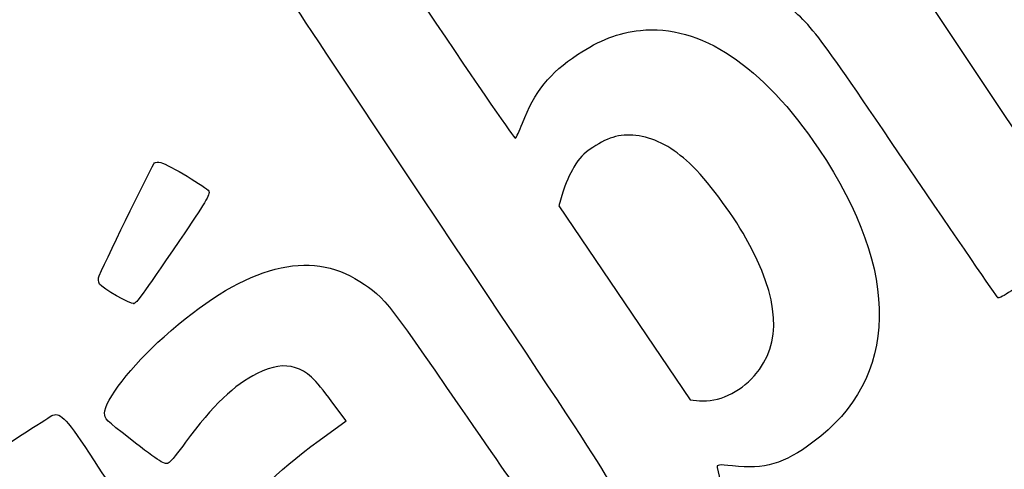
# Model space of a CAD drawing. Units: millimetres. Extents: x 0 to 356, y 0 to 204.
# Drawn here: x 78 to 152, y 64 to 98 of the extents above; entities that cross this region are included whole.
import ezdxf
from ezdxf import colors
from ezdxf.entities.mleader import LeaderData, LeaderLine
from ezdxf.math import Vec2, Vec3

# ---------------------------------------------------------------- set-up
doc = ezdxf.new("R2010")
doc.units = ezdxf.units.MM
doc.layers.add('Predeterminado', color=7, linetype='Continuous')

# ---------------------------------------------------------------- blocks, each defined once
blk = doc.blocks.new('_DOT')
at = {"color": 0}
blk.add_line((0, 0), (-1, 0), dxfattribs=at)
at = {"color": 0, "const_width": 0.333}
blk.add_lwpolyline([(-0.1665, 0, 1), (0.1665, 0, 1)], format="xyb", close=True, dxfattribs=at)
blk = doc.blocks.new('SE306')
at = {"color": 7, "linetype": 'Continuous'}
for p, q in [((102.56, 67.921), (101.497, 69.358)), ((100.563, 66.467), (102.56, 67.921))]:
    blk.add_line(p, q, dxfattribs=at)
blk = doc.blocks.new('SE305')
blk.add_blockref('SE306', (0, 0))
blk = doc.blocks.new('SE316')
at = {"color": 7, "linetype": 'Continuous'}
for p, q in [((118.705, 84.968), (118.4, 83.957)), ((118.4, 83.957), (123.303, 76.725)), ((123.303, 76.725), (128.206, 69.493)), ((128.206, 69.493), (128.88, 69.433))]:
    blk.add_line(p, q, dxfattribs=at)
blk = doc.blocks.new('SE315')
blk.add_blockref('SE316', (0, 0))
blk = doc.blocks.new('SE318')
at = {"color": 7, "linetype": 'Continuous'}
blk.add_point((132.979, 71.304), dxfattribs=at)
blk = doc.blocks.new('SE317')
blk.add_blockref('SE318', (0, 0))
blk = doc.blocks.new('SE344')
at = {"color": 7, "linetype": 'Continuous'}
for p, q in [((145.805, 101.398), (145.466, 99.908)), ((145.466, 99.908), (151.62, 90.684)), ((151.62, 90.684), (157.774, 81.459)), ((157.774, 81.459), (154.524, 79.23))]:
    blk.add_line(p, q, dxfattribs=at)
blk = doc.blocks.new('SE343')
blk.add_blockref('SE344', (0, 0))
blk = doc.blocks.new('SE346')
at = {"color": 7, "linetype": 'Continuous'}
blk.add_point((151.121, 77.114), dxfattribs=at)
blk = doc.blocks.new('SE345')
blk.add_blockref('SE346', (0, 0))
blk = doc.blocks.new('SE348')
at = {"color": 7, "linetype": 'Continuous'}
blk.add_point((86.746, 76.681), dxfattribs=at)
blk = doc.blocks.new('SE347')
blk.add_blockref('SE348', (0, 0))

msp = doc.modelspace()

# ---------------------------------------------------------------- linework, layer by layer
at = {"color": 7, "linetype": 'Continuous'}
for points in [[(109.3176, 82.96774), (97.72359, 100.34279), (96.15478, 102.73979), (96.2434, 102.94372)], [(144.43848, 86.85822), (137.12142, 97.64918), (137.25304, 97.47964), (134.5949, 99.53693)], [(108.49778, 98.69837), (112.60494, 92.58568), (115.11033, 88.94771), (115.18043, 88.99481)], [(119.80108, 95.23247), (121.47759, 96.33876), (122.81023, 96.8508), (124.48448, 97.03198)], [(124.48448, 97.03198), (128.94237, 97.51439), (133.59726, 94.41679), (137.78869, 88.17868)], [(115.69482, 90.11009), (116.60534, 92.46401), (117.72804, 93.86453), (119.80108, 95.23247)], [(115.18043, 88.99481), (115.24209, 89.03625), (115.47357, 89.53812), (115.69482, 90.11009)], [(124.39396, 89.16791), (123.09878, 89.36212), (122.16229, 89.12948), (120.93845, 88.30949)], [(128.14235, 87.12831), (126.9527, 88.26055), (125.62419, 88.98343), (124.39396, 89.16791)], [(120.93845, 88.30949), (120.19061, 87.8084), (119.96428, 87.57342), (119.52876, 86.84573)], [(137.78869, 88.17868), (143.93338, 79.03355), (143.77006, 71.07353), (137.34043, 66.3301)], [(84.16942, 78.7441), (84.95572, 80.50316), (88.18055, 87.09302), (88.29157, 87.16762)], [(88.29157, 87.16762), (88.37038, 87.22057), (88.57914, 87.22622), (88.7555, 87.18018)], [(88.7555, 87.18018), (89.34468, 87.02637), (92.20459, 85.32407), (92.33644, 85.04869)], [(119.52876, 86.84573), (119.24342, 86.36895), (118.87267, 85.52403), (118.70486, 84.96812)], [(132.34366, 81.55318), (131.25915, 83.49032), (129.46946, 85.8652), (128.14235, 87.12831)], [(151.12098, 77.11449), (151.03699, 77.17708), (148.02988, 81.56176), (144.43848, 86.85822)], [(92.33644, 85.04869), (92.44457, 84.82289), (92.07409, 84.201), (90.14275, 81.36629)], [(123.28687, 60.37006), (122.84557, 62.82259), (123.92232, 61.08077), (109.3176, 82.96774)], [(132.9794, 71.30427), (135.09115, 73.69059), (134.88501, 77.01391), (132.34366, 81.55318)], [(90.14275, 81.36629), (87.22305, 77.08092), (86.97592, 76.7401), (86.74566, 76.6814)], [(88.99695, 74.20346), (94.70927, 79.30115), (99.46655, 80.74931), (103.21784, 78.53243)], [(154.52381, 79.22992), (151.98503, 77.48857), (151.24013, 77.02573), (151.12098, 77.11448)], [(84.19632, 78.13163), (84.09482, 78.28269), (84.08304, 78.55086), (84.16942, 78.7441)], [(103.21784, 78.53243), (105.34233, 77.27695), (105.32985, 77.29219), (111.05588, 68.9582)], [(86.74566, 76.6814), (86.49253, 76.61687), (84.42312, 77.79409), (84.19632, 78.13163)], [(84.57371, 68.49252), (84.56264, 69.44877), (86.56279, 72.03122), (88.99695, 74.20346)], [(98.78367, 71.89354), (97.91372, 72.15295), (97.10376, 72.02977), (95.93513, 71.46032)], [(101.4972, 69.35847), (100.21326, 71.09624), (99.62996, 71.64118), (98.78367, 71.89354)], [(95.93513, 71.46032), (94.2498, 70.63909), (92.6248, 69.07642), (90.60106, 66.33087)], [(128.87986, 69.43348), (130.28777, 69.30816), (131.83965, 70.01634), (132.97937, 71.30425)], [(111.05588, 68.9582), (116.74937, 60.6716), (116.68197, 60.75474), (118.95538, 59.21296)], [(74.5388, 64.32844), (77.73097, 66.46901), (80.51193, 68.27931), (80.71875, 68.35129)], [(80.71875, 68.35129), (81.31449, 68.55865), (81.75593, 68.07029), (83.78406, 64.96012)], [(86.48181, 66.57936), (84.65273, 68.00769), (84.57847, 68.08216), (84.57371, 68.49252)], [(89.37234, 64.81642), (89.07393, 64.61591), (88.71878, 64.83252), (86.48181, 66.57936)], [(90.60106, 66.33087), (90.04777, 65.58023), (89.49484, 64.89873), (89.37234, 64.81642)], [(93.98221, 59.75107), (95.36459, 62.15498), (97.17041, 63.998), (100.56278, 66.46717)], [(137.34043, 66.3301), (135.16583, 64.72581), (133.73167, 64.30412), (131.35757, 64.57095)], [(83.78406, 64.96012), (85.54924, 62.2532), (85.56452, 62.22416), (85.43881, 61.8162)], [(131.35757, 64.57095), (130.30973, 64.68871), (130.14764, 64.67095), (130.20859, 64.44506)], [(130.20859, 64.44506), (130.41344, 63.68578), (130.56777, 62.45008), (130.50532, 62.06928)]]:
    msp.add_open_spline(points, degree=3, dxfattribs=at)

# ---------------------------------------------------------------- block references
for name in ['SE343', 'SE315', 'SE345', 'SE347', 'SE317', 'SE305']:
    msp.add_blockref(name, (0, 0))

# ---------------------------------------------------------------- leaders
at = {"layer": 'Predeterminado', "color": 7, "linetype": 'Continuous'}
ml = msp.add_multileader_mtext('Standard', dxfattribs=at)
ml.set_content('{\\pxsm0.9;\\fCalibri|b0||i0||c0|p34;\\W1.;Documento no contractual - Document no contractual - Non-contractual document - Non-contractual document - Documento não contratual\\P}', color=256)
ml.set_leader_properties()
ml.set_arrow_properties(name='DOT')
ml.build(insert=Vec2(0, 0))
ml.multileader.update_dxf_attribs({"leader_type": 0, "has_text_frame": 1, "dogleg_length": 0, "arrow_head_size": 1.8})
ctx = ml.context
ctx.base_point, ctx.char_height, ctx.arrow_head_size, ctx.plane_x_axis, ctx.plane_y_axis = Vec3(306.22662, 35.13378), 1.8, 1.8, Vec3(0, 1), Vec3(-1, 0)
notes = []
notes.append((ctx, [(0, (0, 0, 0), (0, 0), (1, 0), 1, [])]))
ctx.mtext.insert, ctx.mtext.text_direction, ctx.mtext.rotation = Vec3(305.32662, 37.13378), Vec3(0, 1), 1.57079633
ml = msp.add_multileader_mtext('Standard', dxfattribs=at)
ml.set_content('{\\pxsm0.9;\\fArial TUR|b0||i0||c0|p34;\\W1.;Banco 08PLAST, sin apoyabrazos,fabricado en Polipropileno y Poliamida,medidas 1650x595x830 mm,disponible en varios colores.\\P}', color=256)
ml.set_leader_properties()
ml.set_arrow_properties(name='DOT')
ml.build(insert=Vec2(0, 0))
ml.multileader.update_dxf_attribs({"leader_type": 0, "dogleg_length": 0, "arrow_head_size": 2.5})
ctx = ml.context
ctx.base_point, ctx.char_height, ctx.arrow_head_size = Vec3(6.63944, 192.26358), 2.5, 2.5
notes.append((ctx, [(0, (0, 0, 0), (0, 0), (1, 0), 1, [])]))
ctx.mtext.insert = Vec3(8.63944, 193.51358)
for ctx, leaders in notes:
    for number, flags, end, landing, length, lines in leaders:
        leader = LeaderData()
        leader.index, (leader.has_last_leader_line, leader.has_dogleg_vector, leader.attachment_direction) = number, flags
        leader.last_leader_point, leader.dogleg_vector, leader.dogleg_length = Vec3(end), Vec3(landing), length
        for number, points, colour, breaks in lines:
            line = LeaderLine()
            line.index, line.vertices, line.color, line.breaks = number, Vec3.list(points), colors.encode_raw_color(colour), breaks
            leader.lines.append(line)
        ctx.leaders.append(leader)

doc.saveas('drawing.dxf')
